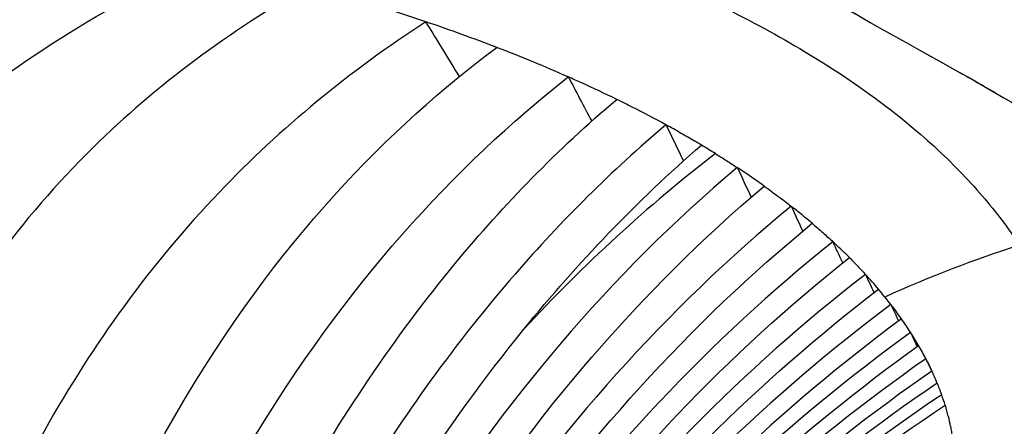
# Model space of a CAD drawing. Units: millimetres. Extents: x -26 to 1294, y -262 to 1106.
# Drawn here: x 1223 to 1236, y 527 to 532 of the extents above; entities that cross this region are included whole.
import ezdxf

# ---------------------------------------------------------------- set-up
doc = ezdxf.new("R2010")
doc.units = ezdxf.units.MM
doc.header["$LTSCALE"] = 2
doc.layers.add('Cotas', color=3, linetype='Continuous')
doc.styles.add('ISO8', font='ISOCP.SHX')
doc.dimstyles.new('FLECHA', dxfattribs={"dimscale": 0, "dimtxt": 2.5, "dimasz": 2.5, "dimexe": 1.8, "dimexo": 0.1, "dimgap": 0.63, "dimtad": 1, "dimdsep": 46, "dimtxsty": 'ISO8', "dimcen": 0, "dimadec": 0, "dimazin": 0, "dimtfac": 0.8, "dimtmove": 0, "dimatfit": 3, "dimfxl": 1, "dimtvp": 1, "dimtolj": 1, "dimarcsym": 0})

# ---------------------------------------------------------------- blocks, each defined once
blk = doc.blocks.new('*D16')
at = {"layer": 'Cotas', "color": 0, "lineweight": -2, "transparency": 16777216}
for p, q in [((1198.296, 199.237), (1198.296, 689.177)), ((1214.296, 415.237), (1214.296, 689.177)), ((1190.796, 683.777), (1183.296, 683.777)), ((1198.296, 683.777), (1214.296, 683.777)), ((1221.796, 683.777), (1229.296, 683.777))]:
    blk.add_line(p, q, dxfattribs=at)
at = {"layer": 'Cotas', "color": 0, "transparency": 16777216}
for points in [[(1190.796, 685.027), (1190.796, 682.527), (1198.296, 683.777)], [(1221.796, 685.027), (1221.796, 682.527), (1214.296, 683.777)]]:
    blk.add_solid(points, dxfattribs=at)
at = {"layer": 'Defpoints', "color": 0, "transparency": 16777216}
for p in [(1214.296, 683.777), (1214.296, 414.937), (1198.296, 198.937)]:
    blk.add_point(p, dxfattribs=at)
at = {"layer": 'Cotas', "color": 0, "transparency": 16777216, "insert": (1206.296, 689.417), "char_height": 7.5, "attachment_point": 5, "style": 'ISO8'}
blk.add_mtext('\\A1;16', dxfattribs=at)
blk = doc.blocks.new('A$C6172432E')
for centre, major_axis, ratio, start_param, end_param in [((39.727, -16.845), (18.029, -41.419), 0.623867, 3.296708, 3.409828), ((29.446, -0.626), (18.878, -40.875), 0.001332, 2.126352, 2.134082), ((-404.943, 169.689), (425.568, -150.733), 0.04199, 0.068075, 0.071595), ((-426.41, 185.26), (447.068, -166.387), 0.04089, 0.065453, 0.068743), ((-478.973, 71.77), (499.902, -53.588), 0.067244, 0.044739, 0.049398), ((-661.172, 354.466), (681.977, -336.285), 0.03555, 0.0403, 0.044355), ((-744.072, 431.329), (764.877, -413.331), 0.034089, 0.034637, 0.037903), ((-826.205, 517.986), (846.994, -500.148), 0.032819, 0.029671, 0.032538)]:
    blk.add_ellipse(centre, major_axis=major_axis, ratio=ratio, start_param=start_param, end_param=end_param)
for points, knots in [([(13.934, 25.718), (14.458, 25.569), (14.961, 25.413), (15.438, 25.25), (15.916, 25.087), (16.369, 24.919), (16.796, 24.744), (17.651, 24.395), (18.403, 24.023), (19.051, 23.634), (19.7, 23.245), (20.246, 22.84), (20.697, 22.427), (20.922, 22.22), (21.124, 22.012), (21.303, 21.803), (21.482, 21.595), (21.639, 21.385), (21.776, 21.177)], [0, 0, 0, 0, 0.1249994, 0.1249994, 0.1249994, 0.2499998, 0.2499998, 0.2499998, 0.5, 0.5, 0.5, 0.75, 0.75, 0.75, 0.8749975, 0.8749975, 0.8749975, 1, 1, 1, 1]), ([(17.617, 25.344), (18.035, 25.1), (18.433, 24.858), (18.811, 24.632), (19.188, 24.405), (19.546, 24.195), (19.884, 24.002), (20.56, 23.616), (21.157, 23.301), (21.674, 22.989), (22.191, 22.676), (22.628, 22.365), (22.987, 22.002), (23.166, 21.821), (23.326, 21.626), (23.467, 21.426), (23.609, 21.227), (23.732, 21.021), (23.838, 20.831)], [0, 0, 0, 0, 0.1249973, 0.1249973, 0.1249973, 0.2499977, 0.2499977, 0.2499977, 0.4999984, 0.4999984, 0.4999984, 0.7499992, 0.7499992, 0.7499992, 0.8749996, 0.8749996, 0.8749996, 0.9999999, 0.9999999, 0.9999999, 0.9999999]), ([(17.617, 25.344), (18.035, 25.1), (18.435, 24.859), (18.813, 24.633), (19.191, 24.407), (19.547, 24.195), (19.884, 24.002), (19.887, 24), (19.889, 23.999), (19.892, 23.997)], [0.0001081, 0.0001081, 0.0001081, 0.0001081, 0.458031, 0.458031, 0.458031, 0.9160617, 0.9160617, 0.9160617, 0.9195532, 0.9195532, 0.9195532, 0.9195532]), ([(3.007, 11.502), (3.063, 11.862), (3.124, 12.219), (3.189, 12.574), (3.381, 13.62), (3.613, 14.645), (3.903, 15.64), (3.916, 15.685), (3.929, 15.729), (3.942, 15.773), (3.942, 15.773), (3.942, 15.773), (3.942, 15.773), (4.258, 16.832), (4.641, 17.854), (5.125, 18.818), (5.125, 18.818), (5.126, 18.819), (5.126, 18.82), (5.229, 19.025), (5.337, 19.228), (5.45, 19.428), (5.45, 19.428), (5.45, 19.428), (5.45, 19.428), (5.842, 20.123), (6.295, 20.783), (6.811, 21.39), (6.811, 21.39), (6.811, 21.39), (6.811, 21.391), (7.149, 21.788), (7.515, 22.163), (7.907, 22.514), (7.908, 22.514), (7.908, 22.514), (7.908, 22.515), (7.93, 22.534), (7.952, 22.554), (7.974, 22.573), (7.974, 22.573), (7.974, 22.574), (7.975, 22.574), (8.996, 23.473), (10.194, 24.209), (11.481, 24.808)], [0, 0, 0, 0, 0.063355, 0.063355, 0.063355, 0.249962, 0.249962, 0.249962, 0.258263, 0.258263, 0.258263, 0.258265, 0.258265, 0.258265, 0.457348, 0.457348, 0.457348, 0.457471, 0.457471, 0.457471, 0.499975, 0.499975, 0.499975, 0.499994, 0.499994, 0.499994, 0.647696, 0.647696, 0.647696, 0.647731, 0.647731, 0.647731, 0.744521, 0.744521, 0.744521, 0.744567, 0.744567, 0.744567, 0.749987, 0.749987, 0.749987, 0.750028, 0.750028, 0.750028, 1, 1, 1, 1]), ([(12.776, 24.468), (11.76, 23.885), (10.841, 23.21), (9.115, 21.509), (8.376, 20.486), (6.619, 17.212), (5.871, 14.57), (5.353, 11.503)], [0, 0, 0, 0, 0.383465, 0.383465, 0.81899, 0.81899, 1.637327, 1.637327, 1.637327, 1.637327]), ([(14.253, 24.01), (13.289, 23.383), (12.415, 22.667), (10.769, 20.943), (10.041, 19.935), (8.262, 16.768), (7.439, 14.302), (6.843, 11.503)], [0, 0, 0, 0, 0.371052, 0.371052, 0.784744, 0.784744, 1.560395, 1.560395, 1.560395, 1.560395]), ([(15.15, 23.685), (15.009, 23.739), (14.862, 23.794), (14.709, 23.85), (14.563, 23.902), (14.412, 23.956), (14.253, 24.01)], [0.0002971, 0.0002971, 0.0002971, 0.0002971, 0.1528176, 0.1528176, 0.1528176, 0.2973159, 0.2973159, 0.2973159, 0.2973159]), ([(8.258, 11.502), (8.656, 13.183), (9.15, 14.809), (10.157, 17.277), (10.591, 18.183), (12.362, 21.24), (13.803, 22.675), (15.15, 23.685)], [-1.138853, -1.138853, -1.138853, -1.138853, -0.783134, -0.783134, -0.563347, -0.563347, -0.000011, -0.000011, -0.000011, -0.000011]), ([(9.105, 11.503), (9.836, 14.215), (10.805, 16.619), (13.236, 20.675), (14.613, 22.175), (16.057, 23.311)], [-1.200703, -1.200703, -1.200703, -1.200703, -0.600349, -0.600349, 0, 0, 0, 0]), ([(16.672, 23.026), (16.524, 23.098), (16.321, 23.194), (16.111, 23.287), (16.058, 23.311)], [0.0003244, 0.0003244, 0.0003244, 0.0003244, 0.7466412, 0.9999415, 0.9999415, 0.9999415, 0.9999415]), ([(9.946, 11.503), (10.265, 12.603), (10.631, 13.676), (11.491, 15.82), (11.993, 16.889), (13.167, 18.987), (13.849, 20.008), (15.246, 21.697), (15.925, 22.394), (16.671, 23.026)], [-1.482216, -1.482216, -1.482216, -1.482216, -1.124253, -1.124253, -0.741104, -0.741104, -0.328901, -0.328901, 0, 0, 0, 0]), ([(17.295, 22.704), (17.156, 22.78), (17.013, 22.855), (16.866, 22.929), (16.802, 22.961), (16.737, 22.994), (16.671, 23.026)], [0, 0, 0, 0, 0.6962446, 0.6962446, 0.6962446, 0.9999865, 0.9999865, 0.9999865, 0.9999865]), ([(17.294, 22.703), (16.606, 22.122), (15.97, 21.488), (14.634, 19.947), (13.963, 19.014), (12.387, 16.443), (11.578, 14.711), (10.754, 12.436), (10.599, 11.974), (10.452, 11.508)], [0.000002, 0.000002, 0.000002, 0.000002, 0.294611, 0.294611, 0.670386, 0.670386, 1.274068, 1.274068, 1.425212, 1.425212, 1.425212, 1.425212]), ([(17.659, 22.498), (17.601, 22.531), (17.542, 22.565), (17.421, 22.634), (17.359, 22.669), (17.295, 22.704)], [0.0000018, 0.0000018, 0.0000018, 0.0000018, 0.1156841, 0.1156841, 0.2311643, 0.2311643, 0.2311643, 0.2311643]), ([(17.745, 22.447), (17.731, 22.455), (17.716, 22.464), (17.688, 22.481), (17.673, 22.489), (17.659, 22.498)], [0.18766695, 0.18766695, 0.18766695, 0.18766695, 0.21677943, 0.21677943, 0.24589254, 0.24589254, 0.24589254, 0.24589254]), ([(15.494, 20.112), (15.836, 20.532), (16.194, 20.939), (16.943, 21.718), (17.335, 22.092), (17.745, 22.447)], [-0.362865, -0.362865, -0.362865, -0.362865, -0.1814318, -0.1814318, 0, 0, 0, 0]), ([(17.922, 22.339), (17.893, 22.357), (17.864, 22.375), (17.805, 22.41), (17.775, 22.429), (17.745, 22.447)], [0, 0, 0, 0, 0.0627345, 0.0627345, 0.1254689, 0.1254689, 0.1254689, 0.1254689]), ([(17.922, 22.339), (17.97, 22.309), (18.016, 22.28), (18.062, 22.251), (18.109, 22.221), (18.154, 22.191), (18.199, 22.162)], [0.0000001, 0.0000001, 0.0000001, 0.0000001, 0.1040305, 0.1040305, 0.1040305, 0.2103075, 0.2103075, 0.2103075, 0.2103075]), ([(18.199, 22.162), (16.588, 20.811), (15.227, 19.178), (12.949, 15.581), (12.021, 13.601), (11.3, 11.503)], [0.000003, 0.000003, 0.000003, 0.000003, 0.683127, 0.683127, 1.3663, 1.3663, 1.3663, 1.3663]), ([(18.541, 21.927), (18.487, 21.965), (18.432, 22.004), (18.318, 22.082), (18.259, 22.122), (18.199, 22.162)], [0.0000245, 0.0000245, 0.0000245, 0.0000245, 0.1445503, 0.1445503, 0.2890759, 0.2890759, 0.2890759, 0.2890759]), ([(11.661, 11.503), (12.403, 13.566), (13.35, 15.509), (15.63, 19.018), (16.974, 20.604), (18.541, 21.927)], [-1.35938, -1.35938, -1.35938, -1.35938, -0.679691, -0.679691, 0, 0, 0, 0]), ([(18.54, 21.927), (18.601, 21.884), (18.659, 21.841), (18.773, 21.756), (18.829, 21.713), (18.883, 21.671)], [0.000018, 0.000018, 0.000018, 0.000018, 0.1622502, 0.1622502, 0.3287437, 0.3287437, 0.3287437, 0.3287437]), ([(18.883, 21.671), (17.298, 20.373), (15.933, 18.822), (13.618, 15.395), (12.658, 13.508), (11.901, 11.503)], [0, 0, 0, 0, 0.661172, 0.661172, 1.322341, 1.322341, 1.322341, 1.322341]), ([(19.149, 21.455), (19.107, 21.49), (19.064, 21.526), (18.975, 21.598), (18.93, 21.634), (18.883, 21.671)], [0.1675631, 0.1675631, 0.1675631, 0.1675631, 0.3120438, 0.3120438, 0.4565363, 0.4565363, 0.4565363, 0.4565363]), ([(12.16, 11.503), (12.941, 13.476), (13.921, 15.328), (16.244, 18.674), (17.597, 20.184), (19.148, 21.455)], [-1.317947, -1.317947, -1.317947, -1.317947, -0.658973, -0.658973, 0, 0, 0, 0]), ([(19.148, 21.455), (19.194, 21.415), (19.239, 21.377), (19.283, 21.338), (19.327, 21.299), (19.37, 21.26), (19.411, 21.222)], [0.0000156, 0.0000156, 0.0000156, 0.0000156, 0.1598162, 0.1598162, 0.1598162, 0.3234918, 0.3234918, 0.3234918, 0.3234918]), ([(19.412, 21.222), (17.846, 19.976), (16.476, 18.499), (14.122, 15.23), (13.127, 13.423), (12.334, 11.503)], [0, 0, 0, 0, 0.641841, 0.641841, 1.283682, 1.283682, 1.283682, 1.283682]), ([(19.62, 21.021), (19.587, 21.054), (19.553, 21.087), (19.484, 21.154), (19.448, 21.188), (19.412, 21.222)], [0.0000341, 0.0000341, 0.0000341, 0.0000341, 0.1450565, 0.1450565, 0.2891344, 0.2891344, 0.2891344, 0.2891344]), ([(12.522, 11.503), (13.339, 13.394), (14.352, 15.164), (16.718, 18.36), (18.08, 19.8), (19.62, 21.021)], [-1.281645, -1.281645, -1.281645, -1.281645, -0.640823, -0.640823, 0, 0, 0, 0]), ([(19.62, 21.021), (19.655, 20.985), (19.69, 20.95), (19.758, 20.878), (19.791, 20.843), (19.824, 20.807)], [0.000034, 0.000034, 0.000034, 0.000034, 0.1581012, 0.1581012, 0.3193248, 0.3193248, 0.3193248, 0.3193248]), ([(19.824, 20.808), (18.273, 19.61), (16.896, 18.202), (14.502, 15.076), (13.477, 13.346), (12.648, 11.503)], [0, 0, 0, 0, 0.625204, 0.625204, 1.250404, 1.250404, 1.250404, 1.250404]), ([(19.988, 20.621), (19.962, 20.652), (19.936, 20.683), (19.881, 20.745), (19.853, 20.776), (19.824, 20.808)], [0, 0, 0, 0, 0.1446554, 0.1446554, 0.2893108, 0.2893108, 0.2893108, 0.2893108]), ([(12.785, 11.503), (13.637, 13.319), (14.681, 15.014), (17.087, 18.072), (18.458, 19.446), (19.988, 20.621)], [-1.249416, -1.249416, -1.249416, -1.249416, -0.624712, -0.624712, 0, 0, 0, 0]), ([(20.146, 20.425), (18.607, 19.272), (17.224, 17.928), (14.794, 14.934), (13.74, 13.277), (12.877, 11.503)], [0, 0, 0, 0, 0.610333, 0.610333, 1.220658, 1.220658, 1.220658, 1.220658]), ([(20.28, 20.244), (20.259, 20.274), (20.237, 20.304), (20.193, 20.364), (20.17, 20.394), (20.147, 20.425)], [0.0000795, 0.0000795, 0.0000795, 0.0000795, 0.1502564, 0.1502564, 0.3004271, 0.3004271, 0.3004271, 0.3004271]), ([(20.279, 20.244), (18.753, 19.111), (17.371, 17.797), (14.93, 14.87), (13.86, 13.246), (12.977, 11.503)], [-1.219244, -1.219244, -1.219244, -1.219244, -0.609509, -0.609509, 0, 0, 0, 0]), ([(20.393, 20.075), (20.375, 20.103), (20.357, 20.131), (20.338, 20.16), (20.319, 20.188), (20.299, 20.216), (20.279, 20.244)], [-0.2915735, -0.2915735, -0.2915735, -0.2915735, -0.1447288, -0.1447288, -0.1447288, 0, 0, 0, 0]), ([(10.964, 11.503), (11.488, 13.111), (12.127, 14.65), (13.631, 17.536), (14.5, 18.888), (15.494, 20.112)], [-1.055884, -1.055884, -1.055884, -1.055884, -0.527943, -0.527943, 0, 0, 0, 0]), ([(13.043, 11.503), (13.936, 13.213), (15.016, 14.805), (17.478, 17.677), (18.865, 18.964), (20.393, 20.075)], [0, 0, 0, 0, 0.598802, 0.598802, 1.197596, 1.197596, 1.197596, 1.197596]), ([(20.497, 19.907), (20.481, 19.934), (20.464, 19.962), (20.43, 20.018), (20.412, 20.047), (20.394, 20.075)], [0.0000519, 0.0000519, 0.0000519, 0.0000519, 0.1502143, 0.1502143, 0.3003763, 0.3003763, 0.3003763, 0.3003763]), ([(13.115, 11.503), (14.028, 13.188), (15.123, 14.749), (17.598, 17.56), (18.983, 18.817), (20.497, 19.907)], [-1.194001, -1.194001, -1.194001, -1.194001, -0.597002, -0.597002, 0, 0, 0, 0]), ([(20.589, 19.739), (19.07, 18.669), (17.677, 17.438), (15.185, 14.681), (14.083, 13.152), (13.163, 11.503)], [0.000012, 0.000012, 0.000012, 0.000012, 0.58458, 0.58458, 1.169144, 1.169144, 1.169144, 1.169144]), ([(20.665, 19.587), (20.653, 19.612), (20.641, 19.637), (20.616, 19.687), (20.603, 19.713), (20.589, 19.739)], [0.0000066, 0.0000066, 0.0000066, 0.0000066, 0.1450003, 0.1450003, 0.2899942, 0.2899942, 0.2899942, 0.2899942]), ([(13.213, 11.503), (14.151, 13.129), (15.267, 14.63), (17.768, 17.331), (19.158, 18.537), (20.665, 19.587)], [-1.16967, -1.16967, -1.16967, -1.16967, -0.584839, -0.584839, -0.000003, -0.000003, -0.000003, -0.000003]), ([(20.733, 19.431), (19.222, 18.4), (17.827, 17.219), (15.312, 14.569), (14.191, 13.097), (13.247, 11.503)], [0.000011, 0.000011, 0.000011, 0.000011, 0.573259, 0.573259, 1.146508, 1.146508, 1.146508, 1.146508]), ([(20.79, 19.284), (20.781, 19.308), (20.772, 19.332), (20.753, 19.381), (20.743, 19.406), (20.733, 19.431)], [0.0000193, 0.0000193, 0.0000193, 0.0000193, 0.1508142, 0.1508142, 0.3016019, 0.3016019, 0.3016019, 0.3016019]), ([(20.79, 19.283), (19.674, 18.532), (18.663, 17.732), (17.742, 16.891), (17.199, 16.395), (16.687, 15.886), (16.206, 15.366), (15.872, 15.004), (15.552, 14.637), (15.248, 14.267), (14.508, 13.365), (13.856, 12.443), (13.283, 11.503)], [0.0000026, 0.0000026, 0.0000026, 0.0000026, 0.3333333, 0.3333333, 0.3333333, 0.5299063, 0.5299063, 0.5299063, 0.6666667, 0.6666667, 0.6666667, 0.9999864, 0.9999864, 0.9999864, 0.9999864]), ([(13.306, 11.503), (14.269, 13.048), (15.405, 14.467), (17.936, 17.021), (19.333, 18.156), (20.834, 19.15)], [-1.127681, -1.127681, -1.127681, -1.127681, -0.56384, -0.56384, 0, 0, 0, 0]), ([(20.874, 19.007), (20.868, 19.03), (20.862, 19.054), (20.849, 19.101), (20.842, 19.126), (20.836, 19.15)], [2.0299361, 2.0299361, 2.0299361, 2.0299361, 2.1862273, 2.1862273, 2.3426007, 2.3426007, 2.3426007, 2.3426007]), ([(20.926, 18.749), (20.923, 18.771), (20.92, 18.793), (20.913, 18.838), (20.909, 18.861), (20.905, 18.884)], [1.4391695, 1.4391695, 1.4391695, 1.4391695, 1.5958124, 1.5958124, 1.7525106, 1.7525106, 1.7525106, 1.7525106])]:
    blk.add_open_spline(points, degree=3, knots=knots)
for points in [[(14.253, 24.01), (13.782, 24.17), (13.289, 24.323), (12.777, 24.468)], [(14.678, 23.315), (14.537, 23.549), (14.395, 23.781), (14.253, 24.01)], [(16.057, 23.311), (15.767, 23.439), (15.465, 23.564), (15.15, 23.685)], [(20.621, 23.588), (20.621, 23.588), (20.621, 23.588), (20.621, 23.588)], [(20.622, 23.588), (20.789, 23.496), (20.95, 23.406), (21.105, 23.319)], [(16.058, 23.311), (16.157, 23.125), (16.255, 22.937), (16.354, 22.748)], [(21.105, 23.318), (21.235, 23.245), (21.361, 23.173), (21.483, 23.102)], [(17.296, 22.702), (17.369, 22.551), (17.444, 22.399), (17.518, 22.247)], [(18.199, 22.162), (18.258, 22.037), (18.316, 21.912), (18.376, 21.786)], [(18.883, 21.671), (18.932, 21.566), (18.98, 21.461), (19.029, 21.356)], [(21.775, 21.177), (21.207, 20.996), (20.638, 20.778), (20.07, 20.521)], [(19.824, 20.808), (19.86, 20.731), (19.895, 20.654), (19.931, 20.577)], [(20.147, 20.425), (20.179, 20.356), (20.211, 20.287), (20.243, 20.218)], [(20.394, 20.075), (20.422, 20.015), (20.45, 19.954), (20.479, 19.894)], [(20.589, 19.739), (20.614, 19.687), (20.638, 19.636), (20.662, 19.585)], [(20.725, 19.451), (20.725, 19.45), (20.725, 19.45), (20.725, 19.45)]]:
    blk.add_open_spline(points, degree=3)
blk = doc.blocks.new('*D22')
at = {"layer": 'Cotas', "color": 0, "lineweight": -2, "transparency": 16777216}
for p, q in [((1214.296, 508.237), (1214.296, 689.177)), ((1244.043, 508.237), (1244.043, 689.177)), ((1236.543, 683.777), (1221.796, 683.777))]:
    blk.add_line(p, q, dxfattribs=at)
at = {"layer": 'Cotas', "color": 0, "transparency": 16777216}
for points in [[(1221.796, 685.027), (1221.796, 682.527), (1214.296, 683.777)], [(1236.543, 685.027), (1236.543, 682.527), (1244.043, 683.777)]]:
    blk.add_solid(points, dxfattribs=at)
at = {"layer": 'Defpoints', "color": 0, "transparency": 16777216}
for p in [(1214.296, 683.777), (1214.296, 507.937), (1244.043, 507.937)]:
    blk.add_point(p, dxfattribs=at)
at = {"layer": 'Cotas', "color": 0, "transparency": 16777216, "insert": (1229.676, 689.417), "char_height": 7.5, "attachment_point": 5, "style": 'ISO8'}
blk.add_mtext('\\A1;30', dxfattribs=at)
blk = doc.blocks.new('*D27')
at = {"layer": 'Cotas', "color": 0, "lineweight": -2, "transparency": 16777216}
for p, q in [((1186.596, 650.937), (1285.944, 650.937)), ((1280.544, 203.437), (1280.544, 643.437)), ((1195.596, 195.937), (1285.944, 195.937))]:
    blk.add_line(p, q, dxfattribs=at)
at = {"layer": 'Cotas', "color": 0, "transparency": 16777216}
for points in [[(1279.294, 643.437), (1281.794, 643.437), (1280.544, 650.937)], [(1279.294, 203.437), (1281.794, 203.437), (1280.544, 195.937)]]:
    blk.add_solid(points, dxfattribs=at)
at = {"layer": 'Defpoints', "color": 0, "transparency": 16777216}
for p in [(1186.296, 650.937), (1280.544, 650.937), (1195.296, 195.937)]:
    blk.add_point(p, dxfattribs=at)
at = {"layer": 'Cotas', "color": 0, "transparency": 16777216, "insert": (1274.904, 423.437), "char_height": 7.5, "attachment_point": 5, "rotation": 90, "style": 'ISO8'}
blk.add_mtext('\\A1;455', dxfattribs=at)

msp = doc.modelspace()

# ---------------------------------------------------------------- block references
msp.add_blockref('A$C6172432E', (1214.296, 507.935))

# ---------------------------------------------------------------- dimensions: what is measured, and where the dimension line sits
at = {"layer": 'Cotas'}
for p1, p2, override, picture, middle in [((1198.296, 198.937), (1214.296, 414.937), {"dimscale": 3, "dimatfit": 0}, '*D16', (1206.296, 683.777)), ((1244.043, 507.937), (1214.296, 507.937), {"dimscale": 3, "dimdec": 0, "dimatfit": 0}, '*D22', (1229.676, 683.777))]:
    dim = msp.add_linear_dim(base=(1214.296, 683.777), p1=p1, p2=p2, dimstyle='FLECHA', override=override, dxfattribs=at)
    dim.commit()
    dim.dimension.update_dxf_attribs({"geometry": picture, "text_midpoint": middle, "dimtype": 160})
dim = msp.add_linear_dim(base=(1280.544, 650.937), p1=(1195.296, 195.937), p2=(1186.296, 650.937), angle=90, dimstyle='FLECHA', override={"dimscale": 3, "dimatfit": 0}, dxfattribs=at)
dim.commit()
dim.dimension.update_dxf_attribs({"geometry": '*D27', "text_midpoint": (1274.904, 423.437)})

doc.saveas('drawing.dxf')
